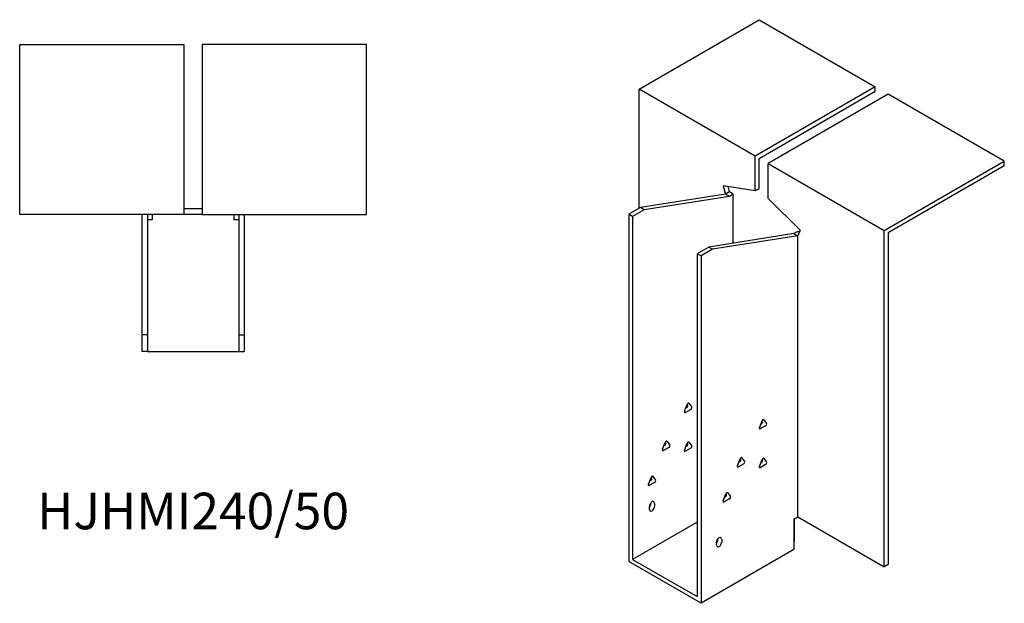
# Model space of a CAD drawing. Units: millimetres. Extents: x 876 to 1703, y 395 to 1355.
# Drawn here: x 1164 to 1703, y 395 to 715 of the extents above; entities that cross this region are included whole.
import ezdxf

# ---------------------------------------------------------------- set-up
doc = ezdxf.new("R2010")
doc.units = ezdxf.units.MM
doc.layers.add('Part', color=7, linetype='Continuous', lineweight=25)
doc.layers.add('Text', color=7, linetype='Continuous', lineweight=25)
doc.styles.add('EU_style', font='arial.ttf')

msp = doc.modelspace()

# ---------------------------------------------------------------- linework, layer by layer
at = {"layer": 'Part'}
for p, q in [((1503.13, 676.8), (1568.89, 714.77)), ((1568.89, 714.77), (1632.53, 678.02)), ((1163.79, 701.09), (1253.79, 701.09)), ((1163.79, 608.09), (1163.79, 701.09)), ((1253.79, 701.09), (1253.79, 608.09)), ((1353.79, 701.09), (1263.79, 701.09)), ((1263.79, 701.09), (1263.79, 608.09)), ((1353.79, 608.09), (1353.79, 701.09)), ((1566.77, 640.06), (1503.13, 676.8)), ((1503.13, 611.48), (1503.13, 676.8)), ((1632.53, 678.02), (1566.77, 640.06)), ((1568.89, 638.83), (1632.53, 675.57)), ((1632.53, 675.57), (1632.53, 678.02)), ((1639.6, 673.94), (1573.84, 635.97)), ((1703.24, 637.2), (1639.6, 673.94)), ((1566.77, 620.99), (1566.77, 640.06)), ((1568.89, 622.21), (1568.89, 638.83)), ((1637.48, 599.23), (1703.24, 637.2)), ((1703.24, 634.75), (1703.24, 637.2)), ((1573.84, 635.97), (1637.48, 599.23)), ((1573.84, 616.9), (1573.84, 635.97)), ((1703.24, 634.75), (1639.6, 598.01)), ((1549.3, 623.73), (1550.51, 619.22)), ((1566.77, 620.99), (1549.3, 623.73)), ((1552.63, 620.44), (1550.51, 619.22)), ((1552.63, 620.44), (1551.86, 623.33)), ((1554.75, 619.22), (1552.63, 620.44)), ((1568.89, 622.21), (1566.77, 620.99)), ((1550.51, 619.22), (1503.84, 611.89)), ((1552.63, 617.99), (1505.96, 610.66)), ((1552.63, 617.99), (1550.51, 619.22)), ((1554.75, 619.22), (1552.63, 617.99)), ((1554.75, 592.36), (1554.75, 619.22)), ((1573.84, 616.9), (1591.31, 599.48)), ((1263.79, 611.09), (1253.79, 611.09)), ((1503.84, 611.89), (1497.47, 608.21)), ((1505.96, 610.66), (1499.6, 606.99)), ((1505.96, 610.66), (1503.84, 611.89)), ((1253.79, 608.09), (1163.79, 608.09)), ((1230.79, 608.09), (1230.79, 542.09)), ((1233.79, 608.09), (1233.79, 542.09)), ((1236.29, 605.09), (1233.79, 605.09)), ((1236.29, 608.09), (1236.29, 605.09)), ((1263.79, 608.09), (1253.79, 608.09)), ((1263.79, 608.09), (1353.79, 608.09)), ((1281.29, 605.09), (1281.29, 608.09)), ((1283.79, 605.09), (1281.29, 605.09)), ((1283.79, 608.09), (1283.79, 542.09)), ((1286.79, 608.09), (1286.79, 542.09)), ((1499.6, 606.99), (1497.47, 608.21)), ((1497.47, 608.21), (1497.47, 417.97)), ((1499.6, 606.99), (1499.6, 419.19)), ((1590.11, 598.81), (1587.98, 597.58)), ((1591.31, 599.48), (1590.11, 596.36)), ((1590.11, 598.81), (1590.88, 598.36)), ((1637.48, 415.11), (1637.48, 599.23)), ((1587.98, 597.58), (1541.32, 590.25)), ((1590.11, 596.36), (1543.44, 589.03)), ((1587.98, 597.58), (1590.11, 596.36)), ((1590.11, 442.46), (1590.11, 596.36)), ((1639.6, 598.01), (1639.6, 416.34)), ((1541.32, 590.25), (1534.95, 586.58)), ((1543.44, 589.03), (1537.07, 585.35)), ((1541.32, 590.25), (1543.44, 589.03)), ((1534.95, 586.58), (1534.95, 398.78)), ((1534.95, 586.58), (1537.07, 585.35)), ((1537.07, 585.35), (1537.07, 395.11)), ((1233.79, 542.09), (1230.79, 542.09)), ((1230.79, 542.09), (1230.79, 533.09)), ((1233.79, 542.09), (1233.79, 533.09)), ((1283.79, 542.09), (1283.79, 533.09)), ((1283.79, 542.09), (1286.79, 542.09)), ((1286.79, 542.09), (1286.79, 533.09)), ((1233.79, 533.09), (1230.79, 533.09)), ((1233.79, 533.09), (1283.79, 533.09)), ((1283.79, 533.09), (1286.79, 533.09)), ((1528.04, 500.28), (1529.51, 504.07)), ((1528.78, 502.18), (1529.35, 502.51)), ((1529.84, 503.77), (1529.56, 504.17)), ((1530.49, 504.64), (1531.96, 502.55)), ((1531.47, 501.28), (1528.53, 499.59)), ((1569.05, 491.3), (1570.52, 495.09)), ((1572.48, 492.3), (1569.54, 490.61)), ((1569.79, 493.2), (1570.36, 493.53)), ((1570.85, 494.79), (1570.57, 495.19)), ((1571.5, 495.66), (1572.97, 493.57)), ((1516.02, 479.46), (1517.49, 483.25)), ((1519.45, 480.46), (1516.51, 478.77)), ((1516.76, 481.36), (1517.33, 481.69)), ((1517.82, 482.95), (1517.54, 483.35)), ((1518.47, 483.82), (1519.94, 481.73)), ((1528.04, 479.06), (1529.51, 482.84)), ((1528.78, 480.95), (1529.35, 481.28)), ((1529.84, 482.54), (1529.56, 482.95)), ((1530.49, 483.41), (1531.96, 481.32)), ((1531.47, 480.06), (1528.53, 478.36)), ((1559.48, 474.84), (1560.95, 472.74)), ((1557.03, 470.48), (1558.5, 474.27)), ((1560.46, 471.48), (1557.52, 469.79)), ((1557.77, 472.38), (1558.34, 472.71)), ((1558.83, 473.97), (1558.55, 474.37)), ((1569.05, 470.07), (1570.52, 473.86)), ((1572.48, 471.07), (1569.54, 469.38)), ((1569.79, 471.97), (1570.36, 472.3)), ((1570.85, 473.56), (1570.57, 473.96)), ((1571.5, 474.43), (1572.97, 472.34)), ((1508.24, 460.28), (1509.71, 464.06)), ((1510.04, 463.76), (1509.76, 464.17)), ((1510.69, 464.63), (1512.16, 462.54)), ((1511.67, 461.28), (1508.73, 459.58)), ((1508.98, 462.17), (1509.55, 462.5)), ((1549.26, 451.29), (1550.72, 455.08)), ((1549.99, 453.19), (1550.56, 453.52)), ((1550.51, 453.49), (1550.51, 454.52)), ((1551.05, 454.78), (1550.77, 455.18)), ((1551.7, 455.65), (1553.17, 453.56)), ((1508.79, 446.55), (1508.79, 448.18)), ((1509.5, 449.4), (1509.5, 450)), ((1511.62, 449.81), (1511.62, 448.18)), ((1552.68, 452.29), (1549.75, 450.6)), ((1587.98, 441.24), (1590.11, 442.46)), ((1590.11, 442.46), (1637.48, 415.11)), ((1534.95, 439.61), (1499.6, 419.19)), ((1587.98, 441.24), (1587.98, 424.5)), ((1588.34, 429.2), (1588.34, 441.44)), ((1545.56, 426.95), (1545.56, 428.58)), ((1546.26, 429.81), (1546.26, 430.41)), ((1548.39, 430.22), (1548.39, 428.58)), ((1588.34, 429.2), (1587.98, 428.99)), ((1587.98, 424.5), (1537.07, 395.11)), ((1537.07, 395.11), (1497.47, 417.97)), ((1499.6, 419.19), (1534.95, 398.78)), ((1639.6, 416.34), (1637.48, 415.11))]:
    msp.add_line(p, q, dxfattribs=at)
for centre, major_axis, start_param, end_param in [((1529.35, 503.16), (0.4, 0.693), 3.926991, 6.021386), ((1530, 504.03), (0.4, 0.693), 6.021386, 8.115781), ((1531.47, 501.94), (0.4, 0.693), 3.926991, 6.021386), ((1528.53, 500.24), (-0.4, -0.693), 4.974188, 7.068583), ((1569.54, 491.26), (-0.4, -0.693), 4.974188, 7.068583), ((1570.36, 494.18), (0.4, 0.693), 3.926991, 6.021386), ((1571.01, 495.05), (0.4, 0.693), 6.021386, 8.115781), ((1572.48, 492.96), (0.4, 0.693), 3.926991, 6.021386), ((1517.33, 482.34), (0.4, 0.693), 3.926991, 6.021386), ((1517.98, 483.21), (0.4, 0.693), 6.021386, 8.115781), ((1519.45, 481.12), (0.4, 0.693), 3.926991, 6.021386), ((1529.35, 481.93), (0.4, 0.693), 3.926991, 6.021386), ((1530, 482.8), (0.4, 0.693), 6.021386, 8.115781), ((1531.47, 480.71), (0.4, 0.693), 3.926991, 6.021386), ((1516.51, 479.42), (-0.4, -0.693), 4.974188, 7.068583), ((1528.53, 479.01), (-0.4, -0.693), 4.974188, 7.068583), ((1558.99, 474.23), (0.4, 0.693), 6.021386, 8.115781), ((1557.52, 470.44), (-0.4, -0.693), 4.974188, 7.068583), ((1558.34, 473.36), (0.4, 0.693), 3.926991, 6.021386), ((1560.46, 472.14), (0.4, 0.693), 3.926991, 6.021386), ((1569.54, 470.03), (-0.4, -0.693), 4.974188, 7.068583), ((1570.36, 472.95), (0.4, 0.693), 3.926991, 6.021386), ((1571.01, 473.82), (0.4, 0.693), 6.021386, 8.115781), ((1572.48, 471.73), (0.4, 0.693), 3.926991, 6.021386), ((1510.2, 464.02), (0.4, 0.693), 6.021386, 8.115781), ((1508.73, 460.23), (-0.4, -0.693), 4.974188, 7.068583), ((1509.55, 463.15), (0.4, 0.693), 3.926991, 6.021386), ((1511.67, 461.93), (0.4, 0.693), 3.926991, 6.021386), ((1550.56, 454.17), (0.4, 0.693), 3.926991, 6.021386), ((1551.21, 455.04), (0.4, 0.693), 6.021386, 8.115781), ((1552.68, 452.95), (0.4, 0.693), 3.926991, 6.021386), ((1510.2, 449), (1, 1.73), 5.497787, 8.63938), ((1508.08, 448.59), (1, 1.73), 4.45059, 5.497787), ((1510.2, 447.36), (-1, -1.73), 5.497787, 8.63938), ((1549.75, 451.25), (-0.4, -0.693), 4.974188, 7.068583), ((1546.97, 429.4), (1, 1.73), 5.497787, 8.63938), ((1544.85, 428.99), (1, 1.73), 4.45059, 5.497787), ((1546.97, 427.77), (-1, -1.73), 5.497787, 8.63938)]:
    msp.add_ellipse(centre, major_axis=major_axis, ratio=0.57735, start_param=start_param, end_param=end_param, dxfattribs=at)

# ---------------------------------------------------------------- texts
at = {"layer": 'Text', "insert": (1258.79, 443.09), "char_height": 20, "width": 343.6746, "attachment_point": 5, "style": 'EU_style'}
msp.add_mtext('{HJHMI240/50}', dxfattribs=at)

doc.saveas('drawing.dxf')
